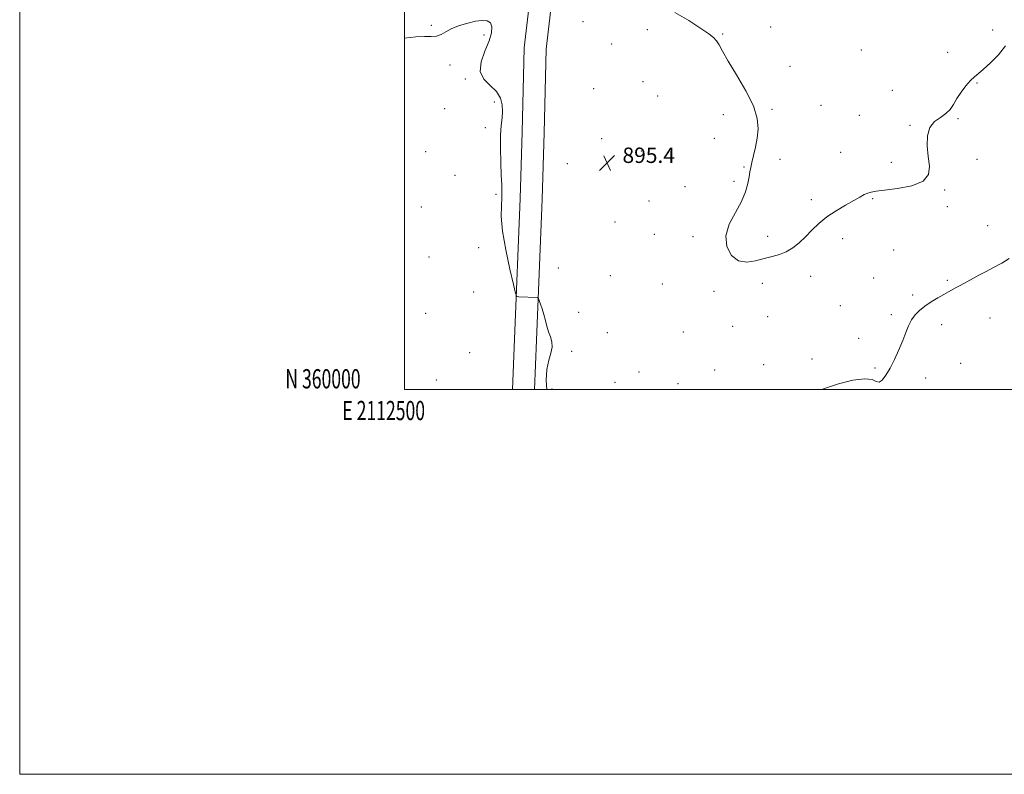
# Model space of a CAD drawing. Extents: x 2112300 to 2115200, y 359800 to 362700.
# Drawn here: x 2112300 to 2112812, y 359800 to 360192 of the extents above; entities that cross this region are included whole.
import ezdxf
from ezdxf.enums import TextEntityAlignment as Align

# ---------------------------------------------------------------- set-up
doc = ezdxf.new("R2010")
doc.units = 0
doc.header["$MEASUREMENT"] = 0
for name, color, linetype, lineweight in [('32000', 7, 'Continuous', 0), ('32001', 7, 'Continuous', 0), ('DTM HARD BREAKLINE', 7, 'Continuous', 0), ('DTM SPOT ELEVATION', 2, 'Continuous', 13), ('INTERMEDIATE CONTOUR', 44, 'Continuous', 0), ('SPOT ELEVATION', 7, 'Continuous', 0)]:
    doc.layers.add(name, color=color, linetype=linetype, lineweight=lineweight)
doc.styles.add('Style-ITALICS', font='ITALICS.shx')
doc.styles.add('Style-WORKING', font='WORKING.shx')

# ---------------------------------------------------------------- blocks, each defined once
blk = doc.blocks.new('SPOT')
at = {"layer": 'SPOT ELEVATION'}
for p, q in [((-3.91, -3.91), (3.82, 3.81)), ((-1.65, 3.77), (1.72, -3.93))]:
    blk.add_line(p, q, dxfattribs=at)

msp = doc.modelspace()

# ---------------------------------------------------------------- linework, layer by layer
at = {"layer": '32000', "flags": 128}
for points in [[(2112300, 359800), (2115200, 359800), (2115200, 362700), (2112300, 362700), (2112300, 359800)], [(2112500, 360000), (2115000, 360000), (2115000, 362500), (2112500, 362500), (2112500, 360000)]]:
    msp.add_lwpolyline(points, dxfattribs=at)
at = {"layer": 'DTM HARD BREAKLINE'}
for points in [[(2112602.457, 360339.763, 896.977), (2112599.918, 360322.959, 895.64), (2112593.88, 360304.767, 893.431), (2112588.189, 360285.767, 893.062), (2112584.947, 360279.3, 893.082), (2112580.931, 360270.977, 893.179), (2112575.01, 360252.019, 893.14), (2112566.229, 360213.021, 893.683), (2112562.09, 360177.525, 894.477), (2112560.983, 360133.67, 895.214), (2112559.925, 360099.166, 895.485), (2112557.097, 360026.102, 896.222), (2112555.97, 360000, 896.41)], [(2112613.793, 360338.051, 896.977), (2112611.108, 360320.277, 895.64), (2112604.814, 360301.316, 893.431), (2112598.885, 360281.522, 893.062), (2112595.235, 360274.24, 893.082), (2112591.623, 360266.754, 893.179), (2112586.092, 360249.046, 893.14), (2112577.546, 360211.093, 893.683), (2112573.538, 360176.715, 894.477), (2112572.443, 360133.35, 895.214), (2112571.383, 360098.769, 895.485), (2112568.552, 360025.633, 896.222), (2112567.445, 360000, 896.407)]]:
    msp.add_polyline3d(points, dxfattribs=at)
at = {"layer": 'DTM SPOT ELEVATION'}
for p in [(2112513.85, 360189.22, 895.8), (2112592.61, 360190.98, 894.5), (2112690.23, 360188.26, 893.7), (2112541.14, 360184.13, 896.4), (2112626.02, 360186.87, 894.4), (2112665.21, 360184.61, 893.9), (2112805.51, 360186.66, 893.6), (2112607.59, 360179.51, 894.6), (2112737.3, 360176.27, 893.3), (2112782.03, 360175.09, 893.5), (2112523.61, 360168.61, 896.4), (2112700.11, 360167.89, 893.7), (2112531.53, 360161.33, 896.2), (2112623.9, 360159.79, 894.1), (2112797.29, 360159.17, 894.1), (2112598.17, 360156.15, 895.1), (2112631.5, 360152.4, 895.1), (2112753.37, 360155.35, 892.8), (2112546.65, 360149.37, 896.4), (2112716.34, 360147.59, 893.5), (2112520.71, 360145.87, 896.9), (2112665.59, 360142.69, 894.3), (2112690.84, 360145.45, 893.9), (2112736.25, 360142.38, 893.6), (2112762.46, 360137.17, 893.9), (2112787.52, 360140.6, 894.2), (2112542, 360135.89, 896.5), (2112602.31, 360130.3, 895.5), (2112660.92, 360130.42, 894.8), (2112511, 360123.51, 896.8), (2112622.89, 360123.86, 895.5), (2112726.5, 360123.24, 893.4), (2112584.5, 360117.19, 895.9), (2112695.01, 360119.49, 893.6), (2112752.84, 360118.02, 893.6), (2112797.41, 360119.58, 894.4), (2112526.19, 360111.21, 896.4), (2112676.23, 360115.46, 894.1), (2112671.16, 360108.03, 894.2), (2112547.43, 360101.3, 896.2), (2112645.72, 360105.26, 894.7), (2112780.57, 360103.62, 894.1), (2112627.01, 360097.88, 894.9), (2112711.26, 360098.57, 893.7), (2112743.15, 360099.11, 894.1), (2112508.67, 360094.74, 896.9), (2112781.95, 360094.94, 894.4), (2112609.24, 360086.9, 895.3), (2112802.97, 360084.98, 895.2), (2112629.76, 360080.55, 894.9), (2112649.88, 360079.26, 894.2), (2112688.64, 360079.44, 893.6), (2112727.49, 360078.31, 894.4), (2112538.52, 360073.55, 896.5), (2112754.01, 360072.41, 895.2), (2112512.72, 360068.77, 896.7), (2112579.88, 360063, 895.6), (2112606.84, 360059, 895.3), (2112633.85, 360054.77, 894.7), (2112685.86, 360055.06, 894.5), (2112710.9, 360058.67, 894.5), (2112743.59, 360057.89, 895.1), (2112781.93, 360056.68, 895.8), (2112535.77, 360050.6, 896.5), (2112660.67, 360050.92, 894.3), (2112763.86, 360049, 895.7), (2112510.98, 360039.46, 896.8), (2112590.39, 360039.99, 895.4), (2112726.34, 360043.42, 895.2), (2112688.62, 360037.74, 894.8), (2112752.8, 360038.74, 895.7), (2112804.02, 360037.03, 896.8), (2112605.23, 360029.5, 894.7), (2112644.72, 360029.78, 894.2), (2112670.34, 360032.67, 894.6), (2112779, 360033.53, 896.5), (2112735.84, 360026.46, 895.8), (2112533.78, 360019.01, 896.7), (2112586.69, 360019.83, 895.8), (2112711.69, 360015.83, 894.9), (2112788.87, 360013.55, 896.7), (2112621.67, 360009.02, 894.4), (2112660.98, 360010.07, 894.7), (2112686.45, 360012.84, 894.9), (2112744.42, 360011.07, 895.8), (2112516.43, 360004.9, 896.8), (2112609.36, 360003.61, 894.5), (2112770.76, 360005.82, 896.5), (2112576.59, 360000.14, 895.8), (2112642.07, 360002.95, 894.5)]:
    msp.add_point(p, dxfattribs=at)
at = {"layer": 'INTERMEDIATE CONTOUR'}
for points in [[(2112812.156, 360178.438, 894), (2112808.512, 360173.767, 894), (2112804.437, 360169.661, 894), (2112800.753, 360166.423, 894), (2112798.049, 360164.187, 894), (2112795.982, 360162.416, 894), (2112793.979, 360160.403, 894), (2112791.621, 360157.635, 894), (2112789.126, 360154.37, 894), (2112786.866, 360151.058, 894), (2112785.066, 360148.071, 894), (2112783.358, 360145.477, 894), (2112781.222, 360143.266, 894), (2112778.355, 360141.325, 894), (2112775.322, 360139.131, 894), (2112772.902, 360136.059, 894), (2112771.683, 360131.698, 894), (2112771.497, 360126.483, 894), (2112771.983, 360121.066, 894), (2112772.617, 360116.026, 894), (2112772.22, 360111.665, 894), (2112769.45, 360108.214, 894), (2112763.552, 360105.826, 894), (2112756.125, 360104.32, 894), (2112749.358, 360103.438, 894), (2112744.906, 360102.922, 894), (2112742.305, 360102.529, 894), (2112740.559, 360102.016, 894), (2112738.774, 360101.169, 894), (2112736.473, 360099.877, 894), (2112733.283, 360098.057, 894), (2112729.004, 360095.662, 894), (2112724.136, 360092.787, 894), (2112719.351, 360089.566, 894), (2112715.172, 360086.136, 894), (2112711.521, 360082.65, 894), (2112708.168, 360079.266, 894), (2112704.908, 360076.146, 894), (2112701.636, 360073.461, 894), (2112698.267, 360071.386, 894), (2112694.722, 360069.999, 894), (2112690.926, 360068.992, 894), (2112686.801, 360067.962, 894), (2112682.34, 360066.727, 894), (2112677.792, 360066.008, 894), (2112673.472, 360066.749, 894), (2112669.761, 360069.622, 894), (2112667.303, 360074.209, 894), (2112666.807, 360079.82, 894), (2112668.642, 360085.826, 894), (2112671.81, 360091.837, 894), (2112674.976, 360097.528, 894), (2112677.091, 360102.607, 894), (2112678.266, 360106.923, 894), (2112678.902, 360110.361, 894), (2112679.357, 360112.941, 894), (2112679.818, 360115.221, 894), (2112680.431, 360117.895, 894), (2112681.285, 360121.479, 894), (2112682.242, 360125.791, 894), (2112683.109, 360130.474, 894), (2112683.615, 360135.322, 894), (2112683.183, 360140.736, 894), (2112681.158, 360147.271, 894), (2112677.222, 360155.161, 894), (2112672.394, 360163.368, 894), (2112668.025, 360170.534, 894), (2112665.13, 360175.634, 894), (2112663.365, 360178.964, 894), (2112662.047, 360181.149, 894), (2112660.487, 360182.832, 894), (2112657.976, 360184.717, 894), (2112653.798, 360187.522, 894), (2112647.588, 360191.606, 894), (2112640.381, 360195.89, 894)], [(2112573.877, 360000, 896), (2112573.604, 360004.654, 896), (2112573.899, 360010.406, 896), (2112574.828, 360015.115, 896), (2112575.922, 360018.891, 896), (2112576.601, 360022.009, 896), (2112576.448, 360024.737, 896), (2112575.698, 360027.304, 896), (2112574.748, 360029.932, 896), (2112573.912, 360032.784, 896), (2112573.158, 360035.794, 896), (2112572.373, 360038.842, 896), (2112571.485, 360041.776, 896), (2112570.618, 360044.331, 896), (2112569.936, 360046.214, 896), (2112569.541, 360047.235, 896), (2112569.254, 360047.615, 896), (2112568.83, 360047.683, 896), (2112559.283, 360048.056, 896), (2112558.289, 360048.329, 896), (2112557.56, 360049.988, 896), (2112556.468, 360054.453, 896), (2112554.615, 360062.531, 896), (2112552.502, 360072.556, 896), (2112550.855, 360082.248, 896), (2112550.199, 360089.806, 896), (2112550.242, 360095.349, 896), (2112550.491, 360099.474, 896), (2112550.547, 360102.85, 896), (2112550.409, 360106.42, 896), (2112550.17, 360111.199, 896), (2112549.928, 360117.795, 896), (2112549.79, 360125.202, 896), (2112549.864, 360132.008, 896), (2112550.202, 360137.161, 896), (2112550.617, 360141.051, 896), (2112550.863, 360144.425, 896), (2112550.678, 360147.876, 896), (2112549.729, 360151.366, 896), (2112547.668, 360154.698, 896), (2112544.439, 360157.803, 896), (2112541.169, 360161.1, 896), (2112539.278, 360165.137, 896), (2112539.734, 360170.232, 896), (2112541.688, 360175.801, 896), (2112543.836, 360181.032, 896), (2112545.105, 360185.256, 896), (2112545.327, 360188.376, 896), (2112544.566, 360190.438, 896), (2112542.879, 360191.506, 896), (2112540.306, 360191.729, 896), (2112536.884, 360191.273, 896), (2112532.747, 360190.303, 896), (2112528.413, 360188.968, 896), (2112524.499, 360187.414, 896), (2112521.439, 360185.81, 896), (2112518.948, 360184.421, 896), (2112516.562, 360183.533, 896), (2112513.829, 360183.302, 896), (2112510.349, 360183.351, 896), (2112505.734, 360183.17, 896), (2112500, 360182.406, 896)], [(2112814.084, 360067.91, 896), (2112810.198, 360065.65, 896), (2112805.861, 360063.303, 896), (2112801.731, 360061.125, 896), (2112798.314, 360059.31, 896), (2112795.509, 360057.797, 896), (2112788.603, 360054.011, 896), (2112786.564, 360052.908, 896), (2112782.541, 360050.76, 896), (2112780.043, 360049.369, 896), (2112776.959, 360047.573, 896), (2112773.58, 360045.484, 896), (2112770.311, 360043.274, 896), (2112767.486, 360041.059, 896), (2112765.147, 360038.73, 896), (2112763.262, 360036.123, 896), (2112761.756, 360033.086, 896), (2112760.366, 360029.516, 896), (2112758.785, 360025.323, 896), (2112756.793, 360020.521, 896), (2112754.528, 360015.557, 896), (2112752.218, 360010.983, 896), (2112750.061, 360007.299, 896), (2112748.14, 360004.797, 896), (2112746.511, 360003.715, 896), (2112745.048, 360004.078, 896), (2112742.91, 360005.044, 896), (2112739.074, 360005.557, 896), (2112732.907, 360004.799, 896), (2112725.319, 360002.916, 896), (2112717.612, 360000.296, 896), (2112716.938, 360000, 896)]]:
    msp.add_polyline3d(points, dxfattribs=at)

# ---------------------------------------------------------------- block references
at = {"layer": 'SPOT ELEVATION'}
msp.add_blockref('SPOT', (2112605.172, 360117.636, 895.443), dxfattribs=at)

# ---------------------------------------------------------------- texts
at = {"layer": '32001', "style": 'Style-WORKING', "width": 0.67}
msp.add_text('N 360000', height=10, dxfattribs=at).set_placement((2112477.11, 360000.5), align=Align.RIGHT)
msp.add_text('E 2112500', height=10, dxfattribs=at).set_placement((2112489.112, 359994), align=Align.TOP_CENTER)
at = {"layer": 'SPOT ELEVATION', "style": 'Style-ITALICS'}
msp.add_text('895.4', height=8, dxfattribs=at).set_placement((2112613.172, 360117.636, 895.443))

doc.saveas('drawing.dxf')
